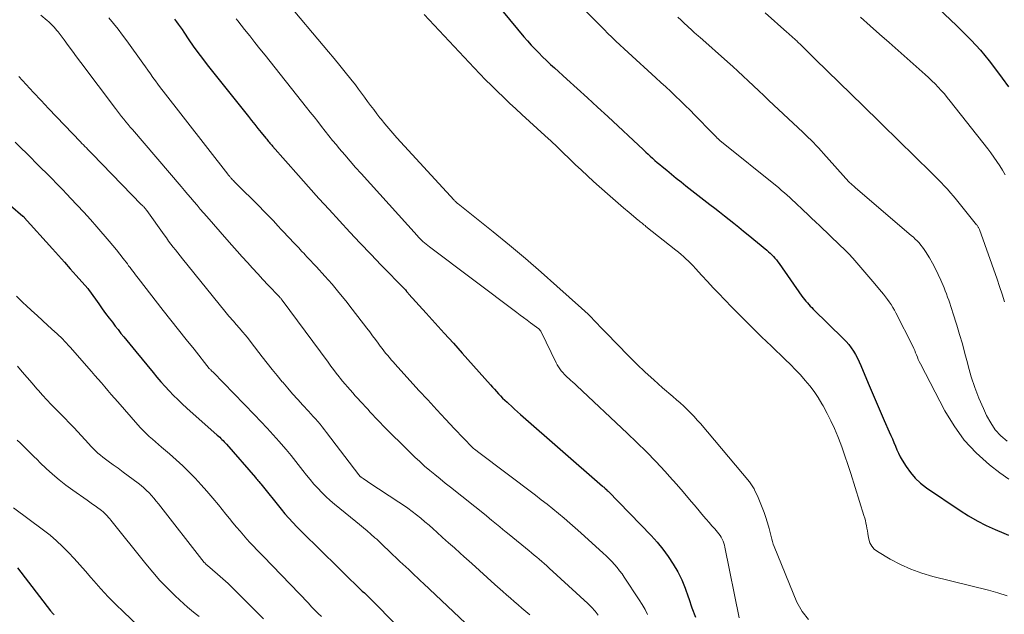
# Model space of a CAD drawing. Units: feet. Extents: x 1970000 to 1975039, y 580000 to 585000.
# Drawn here: x 1970686 to 1970821, y 580627 to 580709 of the extents above; entities that cross this region are included whole.
import ezdxf

# ---------------------------------------------------------------- set-up
doc = ezdxf.new("R2010")
doc.units = ezdxf.units.FT
doc.header["$LTSCALE"] = 100
doc.header["$MEASUREMENT"] = 0
doc.layers.add('CONTOUR INDEX', color=32, linetype='Continuous', lineweight=25)
doc.layers.add('CONTOUR INTERMEDIATE', color=40, linetype='Continuous', lineweight=15)

msp = doc.modelspace()

# ---------------------------------------------------------------- linework, layer by layer
at = {"layer": 'CONTOUR INDEX', "flags": 128}
for points, elevation in [([(1970809.09, 580713.52), (1970814.79, 580708.1), (1970815.47, 580707.44), (1970816.14, 580706.77), (1970816.8, 580706.09), (1970817.46, 580705.39), (1970818.09, 580704.69), (1970818.71, 580703.97), (1970819.3, 580703.23), (1970819.88, 580702.47), (1970821.1, 580700.84), (1970821.96, 580699.64)], 820), ([(1970752.54, 580709.95), (1970755.4, 580706.53), (1970755.89, 580705.97), (1970756.39, 580705.4), (1970756.9, 580704.86), (1970757.43, 580704.32), (1970757.96, 580703.79), (1970758.5, 580703.27), (1970759.05, 580702.75), (1970759.6, 580702.25), (1970761.31, 580700.71), (1970762.71, 580699.43), (1970764.12, 580698.15), (1970765.52, 580696.86), (1970766.91, 580695.56), (1970771.81, 580690.99), (1970772.13, 580690.7), (1970772.45, 580690.41), (1970772.76, 580690.12), (1970773.08, 580689.83), (1970773.4, 580689.54), (1970773.72, 580689.26), (1970774.05, 580688.98), (1970774.38, 580688.7), (1970775.02, 580688.18), (1970775.68, 580687.64), (1970776.33, 580687.11), (1970776.99, 580686.59), (1970777.66, 580686.06), (1970780.94, 580683.5), (1970781.6, 580682.98), (1970782.27, 580682.46), (1970782.93, 580681.94), (1970783.59, 580681.42), (1970784.25, 580680.9), (1970784.91, 580680.37), (1970785.56, 580679.84), (1970786.21, 580679.31), (1970788.76, 580677.2), (1970789, 580676.99), (1970789.23, 580676.78), (1970789.45, 580676.56), (1970789.66, 580676.34), (1970789.87, 580676.1), (1970790.07, 580675.87), (1970790.26, 580675.62), (1970790.44, 580675.37), (1970793.59, 580670.88), (1970793.77, 580670.65), (1970793.95, 580670.41), (1970794.13, 580670.18), (1970794.33, 580669.96), (1970794.52, 580669.74), (1970794.73, 580669.53), (1970794.93, 580669.32), (1970795.14, 580669.11), (1970799.27, 580665.04), (1970799.65, 580664.64), (1970800.01, 580664.22), (1970800.35, 580663.78), (1970800.66, 580663.32), (1970800.94, 580662.85), (1970801.21, 580662.36), (1970801.45, 580661.86), (1970801.68, 580661.35), (1970802.68, 580658.94), (1970803.21, 580657.65), (1970803.76, 580656.37), (1970804.32, 580655.09), (1970804.88, 580653.81), (1970805.58, 580652.23), (1970805.8, 580651.74), (1970806.01, 580651.25), (1970806.21, 580650.76), (1970806.41, 580650.27), (1970806.62, 580649.78), (1970806.85, 580649.29), (1970807.09, 580648.82), (1970807.36, 580648.36), (1970807.88, 580647.49), (1970808.47, 580646.65), (1970809.12, 580645.86), (1970809.86, 580645.17), (1970810.67, 580644.54), (1970815.31, 580641.4), (1970816.46, 580640.67), (1970817.64, 580639.99), (1970818.86, 580639.38), (1970820.11, 580638.81), (1970821.29, 580638.32), (1970821.97, 580638.05)], 840), ([(1970707.42, 580708.97), (1970707.68, 580708.61), (1970707.94, 580708.25), (1970708.2, 580707.89), (1970708.45, 580707.53), (1970708.7, 580707.16), (1970709.39, 580706.13), (1970710, 580705.25), (1970710.62, 580704.39), (1970711.26, 580703.54), (1970711.91, 580702.7), (1970717.56, 580695.59), (1970718, 580695.04), (1970718.43, 580694.5), (1970718.87, 580693.95), (1970719.31, 580693.4), (1970719.96, 580692.59), (1970720.08, 580692.45), (1970720.19, 580692.31), (1970720.3, 580692.17), (1970720.42, 580692.03), (1970720.53, 580691.9), (1970720.65, 580691.76), (1970720.77, 580691.62), (1970720.89, 580691.49), (1970724.45, 580687.45), (1970725.84, 580685.89), (1970727.24, 580684.33), (1970728.64, 580682.78), (1970730.06, 580681.24), (1970731.48, 580679.7), (1970732.91, 580678.18), (1970734.36, 580676.66), (1970735.81, 580675.16), (1970739.04, 580671.85), (1970739.14, 580671.74), (1970739.24, 580671.6), (1970739.26, 580671.58), (1970739.27, 580671.56), (1970739.29, 580671.55), (1970739.3, 580671.53), (1970739.38, 580671.42), (1970739.44, 580671.35), (1970739.49, 580671.28), (1970739.55, 580671.21), (1970739.61, 580671.15), (1970741.99, 580668.54), (1970743.23, 580667.17), (1970744.47, 580665.79), (1970745.71, 580664.41), (1970746.94, 580663.03), (1970750.8, 580658.69), (1970751.07, 580658.38), (1970751.35, 580658.08), (1970751.63, 580657.77), (1970751.91, 580657.47), (1970752.19, 580657.17), (1970752.48, 580656.88), (1970752.78, 580656.59), (1970753.08, 580656.31), (1970753.29, 580656.11), (1970753.7, 580655.74), (1970754.11, 580655.37), (1970754.52, 580655), (1970754.94, 580654.63), (1970766.21, 580644.77), (1970766.3, 580644.69), (1970766.4, 580644.61), (1970766.49, 580644.52), (1970766.58, 580644.44), (1970766.73, 580644.3), (1970766.74, 580644.29), (1970766.76, 580644.27), (1970766.77, 580644.25), (1970766.79, 580644.24)], 860), ([(1970684.88, 580683.36), (1970686.59, 580681.9), (1970686.6, 580681.89), (1970686.62, 580681.87), (1970686.64, 580681.86), (1970686.66, 580681.84), (1970686.72, 580681.77), (1970686.74, 580681.76), (1970686.76, 580681.74), (1970686.77, 580681.72), (1970686.79, 580681.71), (1970690.66, 580677.38), (1970691.48, 580676.47), (1970692.29, 580675.56), (1970693.1, 580674.64), (1970693.91, 580673.73), (1970695.51, 580671.92), (1970695.6, 580671.81), (1970696.55, 580670.46), (1970697.01, 580669.81), (1970697.49, 580669.16), (1970697.96, 580668.51), (1970698.45, 580667.87), (1970698.89, 580667.29), (1970699.28, 580666.78), (1970699.67, 580666.28), (1970700.07, 580665.77), (1970700.47, 580665.27), (1970700.87, 580664.77), (1970701.28, 580664.28), (1970701.68, 580663.78), (1970702.09, 580663.28), (1970704.47, 580660.39), (1970705.01, 580659.75), (1970705.56, 580659.11), (1970706.13, 580658.48), (1970706.7, 580657.86), (1970707.28, 580657.25), (1970707.88, 580656.66), (1970708.49, 580656.08), (1970709.11, 580655.51), (1970713.29, 580651.78), (1970713.45, 580651.63), (1970713.62, 580651.48), (1970713.78, 580651.33), (1970713.93, 580651.18), (1970714.09, 580651.02), (1970714.24, 580650.87), (1970714.39, 580650.71), (1970714.54, 580650.54), (1970718.53, 580645.95), (1970718.65, 580645.82), (1970718.76, 580645.68), (1970718.88, 580645.55), (1970718.99, 580645.41), (1970719.2, 580645.16), (1970719.26, 580645.07), (1970722.05, 580641.6), (1970722.57, 580640.98), (1970723.1, 580640.37), (1970723.65, 580639.77), (1970724.2, 580639.19), (1970724.77, 580638.62), (1970725.35, 580638.04), (1970725.92, 580637.47), (1970726.49, 580636.91), (1970730.86, 580632.61), (1970731.25, 580632.23), (1970731.64, 580631.85), (1970732.03, 580631.48), (1970732.42, 580631.1), (1970732.65, 580630.88), (1970732.93, 580630.62), (1970733.21, 580630.35), (1970733.49, 580630.09), (1970733.77, 580629.83), (1970734.05, 580629.56), (1970734.33, 580629.29), (1970734.6, 580629.02), (1970734.87, 580628.75), (1970742.63, 580620.87)], 880), ([(1970766.79, 580644.24), (1970766.85, 580644.17), (1970766.96, 580644.06), (1970772.86, 580637.97), (1970773.7, 580637.05), (1970774.49, 580636.1), (1970775.22, 580635.1), (1970775.91, 580634.06), (1970776.52, 580632.98), (1970777.08, 580631.88), (1970777.55, 580630.73), (1970777.96, 580629.56), (1970778.03, 580629.33), (1970778.47, 580628.03), (1970778.95, 580626.75)], 860), ([(1970685.84, 580633.54), (1970690.4, 580627.63), (1970690.46, 580627.55), (1970690.53, 580627.47), (1970690.59, 580627.39), (1970690.66, 580627.31), (1970690.72, 580627.24), (1970690.79, 580627.16), (1970690.86, 580627.08)], 900)]:
    msp.add_lwpolyline(points, dxfattribs=dict(at, elevation=elevation))
at = {"layer": 'CONTOUR INTERMEDIATE', "flags": 128}
for points, elevation in [([(1970722.48, 580711.75), (1970728.57, 580704.48), (1970729.34, 580703.55), (1970730.11, 580702.61), (1970730.87, 580701.66), (1970731.63, 580700.71), (1970732.26, 580699.91), (1970732.69, 580699.35), (1970733.11, 580698.79), (1970733.53, 580698.23), (1970733.94, 580697.66), (1970734.35, 580697.09), (1970734.77, 580696.52), (1970735.2, 580695.96), (1970735.63, 580695.41), (1970735.79, 580695.2), (1970736.31, 580694.55), (1970736.84, 580693.91), (1970737.39, 580693.29), (1970737.94, 580692.67), (1970745.81, 580684.08), (1970745.88, 580684.01), (1970745.94, 580683.94), (1970746.01, 580683.88), (1970746.08, 580683.81), (1970746.16, 580683.75), (1970746.23, 580683.68), (1970746.3, 580683.62), (1970746.38, 580683.56), (1970751.17, 580679.71), (1970753.4, 580677.89), (1970755.61, 580676.05), (1970757.78, 580674.17), (1970759.94, 580672.27), (1970763.33, 580669.23), (1970763.77, 580668.83), (1970764.21, 580668.41), (1970764.63, 580667.99), (1970765.05, 580667.55), (1970765.46, 580667.12), (1970765.87, 580666.68), (1970766.29, 580666.25), (1970766.71, 580665.82), (1970769.77, 580662.68), (1970770.9, 580661.55), (1970772.05, 580660.44), (1970773.23, 580659.36), (1970774.43, 580658.3), (1970775.85, 580657.08), (1970776.35, 580656.65), (1970776.85, 580656.2), (1970777.34, 580655.75), (1970777.82, 580655.3), (1970778.29, 580654.83), (1970778.76, 580654.35), (1970779.2, 580653.86), (1970779.64, 580653.36), (1970786.37, 580645.35), (1970786.47, 580645.23), (1970786.57, 580645.1), (1970786.66, 580644.96), (1970786.76, 580644.83), (1970786.84, 580644.69), (1970786.92, 580644.54), (1970787, 580644.4), (1970787.07, 580644.25), (1970787.55, 580643.21), (1970787.85, 580642.53), (1970788.13, 580641.85), (1970788.38, 580641.16), (1970788.62, 580640.46), (1970788.99, 580639.28), (1970789.1, 580638.93), (1970789.19, 580638.57), (1970789.28, 580638.22), (1970789.35, 580637.86), (1970789.43, 580637.5), (1970789.52, 580637.15), (1970789.63, 580636.8), (1970789.76, 580636.46), (1970792.9, 580628.84), (1970793.62, 580627.55), (1970794.5, 580626.42)], 852), ([(1970762.3, 580711.73), (1970765.32, 580708.63), (1970765.86, 580708.08), (1970766.4, 580707.54), (1970766.94, 580707), (1970767.49, 580706.47), (1970768.04, 580705.94), (1970768.59, 580705.41), (1970769.15, 580704.89), (1970769.71, 580704.37), (1970773.52, 580700.9), (1970774.2, 580700.27), (1970774.88, 580699.64), (1970775.56, 580699.01), (1970776.23, 580698.38), (1970776.89, 580697.74), (1970777.56, 580697.09), (1970778.21, 580696.44), (1970778.86, 580695.78), (1970781.28, 580693.31), (1970781.41, 580693.18), (1970781.53, 580693.05), (1970781.66, 580692.92), (1970781.79, 580692.8), (1970781.96, 580692.62), (1970782, 580692.58), (1970782.04, 580692.54), (1970782.09, 580692.5), (1970782.13, 580692.46), (1970782.17, 580692.42), (1970782.22, 580692.38), (1970782.26, 580692.34), (1970782.31, 580692.3), (1970790.4, 580685.76), (1970790.79, 580685.43), (1970791.18, 580685.11), (1970791.56, 580684.77), (1970791.93, 580684.43), (1970792.3, 580684.09), (1970792.67, 580683.74), (1970793.04, 580683.39), (1970793.41, 580683.04), (1970793.79, 580682.68), (1970794.35, 580682.14), (1970794.9, 580681.61), (1970795.46, 580681.08), (1970796.02, 580680.55), (1970798.8, 580677.9), (1970799.41, 580677.31), (1970800, 580676.71), (1970800.57, 580676.1), (1970801.14, 580675.47), (1970801.69, 580674.83), (1970802.24, 580674.19), (1970802.78, 580673.55), (1970803.32, 580672.9), (1970804.5, 580671.49), (1970804.78, 580671.15), (1970805.05, 580670.8), (1970805.32, 580670.44), (1970805.58, 580670.09), (1970805.83, 580669.72), (1970806.07, 580669.34), (1970806.29, 580668.96), (1970806.49, 580668.57), (1970808.79, 580664), (1970808.93, 580663.7), (1970809.07, 580663.4), (1970809.19, 580663.1), (1970809.31, 580662.8), (1970809.43, 580662.49), (1970809.56, 580662.19), (1970809.7, 580661.89), (1970809.85, 580661.6), (1970813.21, 580655.13), (1970814.47, 580653.05), (1970815.88, 580651.1), (1970817.53, 580649.35), (1970819.33, 580647.72), (1970820.75, 580646.61), (1970822.01, 580645.73)], 836), ([(1970689.06, 580709.51), (1970689.93, 580708.79), (1970690.14, 580708.61), (1970690.34, 580708.43), (1970690.54, 580708.24), (1970690.73, 580708.04), (1970690.91, 580707.84), (1970691.09, 580707.64), (1970691.27, 580707.42), (1970691.43, 580707.21), (1970692.26, 580706.1), (1970692.83, 580705.33), (1970693.41, 580704.56), (1970693.98, 580703.79), (1970694.56, 580703.02), (1970699.3, 580696.67), (1970699.58, 580696.3), (1970699.86, 580695.93), (1970700.15, 580695.57), (1970700.44, 580695.2), (1970700.74, 580694.85), (1970701.04, 580694.49), (1970701.34, 580694.13), (1970701.64, 580693.78), (1970708.33, 580685.95), (1970708.77, 580685.43), (1970709.21, 580684.92), (1970709.64, 580684.4), (1970710.08, 580683.89), (1970710.52, 580683.37), (1970710.96, 580682.86), (1970711.4, 580682.35), (1970711.84, 580681.84), (1970714.61, 580678.68), (1970715.31, 580677.89), (1970716.01, 580677.09), (1970716.71, 580676.3), (1970717.42, 580675.51), (1970718.13, 580674.72), (1970718.84, 580673.94), (1970719.57, 580673.16), (1970720.29, 580672.39), (1970721.78, 580670.84), (1970721.84, 580670.78), (1970721.9, 580670.72), (1970721.95, 580670.65), (1970722.01, 580670.59), (1970722.06, 580670.53), (1970722.11, 580670.46), (1970722.16, 580670.4), (1970722.21, 580670.33), (1970728.5, 580661.79), (1970728.87, 580661.28), (1970729.26, 580660.78), (1970729.64, 580660.28), (1970730.04, 580659.78), (1970730.16, 580659.62), (1970730.5, 580659.21), (1970730.84, 580658.8), (1970731.18, 580658.4), (1970731.53, 580658), (1970731.89, 580657.6), (1970732.24, 580657.2), (1970732.6, 580656.81), (1970732.96, 580656.41), (1970733.26, 580656.08), (1970733.6, 580655.71), (1970733.95, 580655.34), (1970734.29, 580654.96), (1970734.64, 580654.59), (1970734.98, 580654.22), (1970735.33, 580653.85), (1970735.69, 580653.49), (1970736.04, 580653.12), (1970739.76, 580649.4), (1970740.42, 580648.76), (1970741.09, 580648.14), (1970741.77, 580647.53), (1970742.47, 580646.94), (1970743.18, 580646.35), (1970743.89, 580645.77), (1970744.6, 580645.2), (1970745.31, 580644.62), (1970750.21, 580640.72), (1970750.3, 580640.64), (1970750.4, 580640.56), (1970750.5, 580640.49), (1970750.59, 580640.41), (1970750.69, 580640.33), (1970750.78, 580640.25), (1970750.88, 580640.17), (1970750.97, 580640.09), (1970751.65, 580639.53), (1970752.08, 580639.17), (1970752.51, 580638.81), (1970752.95, 580638.46), (1970753.38, 580638.1), (1970756.11, 580635.88), (1970756.46, 580635.59), (1970756.81, 580635.3), (1970757.16, 580635.01), (1970757.51, 580634.72), (1970757.85, 580634.42), (1970758.19, 580634.12), (1970758.53, 580633.82), (1970758.87, 580633.51), (1970764.17, 580628.62), (1970764.68, 580628.12), (1970765.17, 580627.59), (1970765.61, 580627.04)], 868), ([(1970698.41, 580709.14), (1970699.04, 580708.36), (1970699.66, 580707.57), (1970700.27, 580706.78), (1970700.86, 580705.97), (1970703.07, 580702.89), (1970703.42, 580702.41), (1970703.76, 580701.93), (1970704.1, 580701.44), (1970704.44, 580700.96), (1970704.79, 580700.48), (1970705.13, 580700.01), (1970705.49, 580699.54), (1970705.85, 580699.07), (1970714.74, 580687.66), (1970714.8, 580687.58), (1970714.87, 580687.49), (1970714.93, 580687.41), (1970715, 580687.33), (1970715.13, 580687.16), (1970715.18, 580687.12), (1970715.4, 580686.88), (1970715.52, 580686.76), (1970715.63, 580686.65), (1970715.74, 580686.53), (1970715.86, 580686.41), (1970719.03, 580683.25), (1970719.69, 580682.58), (1970720.34, 580681.91), (1970720.99, 580681.24), (1970721.63, 580680.55), (1970722.13, 580680.02), (1970722.52, 580679.6), (1970722.91, 580679.18), (1970723.3, 580678.76), (1970723.69, 580678.34), (1970724.08, 580677.93), (1970724.47, 580677.51), (1970724.86, 580677.09), (1970725.25, 580676.68), (1970725.29, 580676.64), (1970725.7, 580676.21), (1970726.11, 580675.78), (1970726.52, 580675.34), (1970726.92, 580674.9), (1970728.08, 580673.61), (1970729.05, 580672.51), (1970730, 580671.39), (1970730.93, 580670.26), (1970731.83, 580669.1), (1970733.84, 580666.47), (1970734.23, 580665.96), (1970734.62, 580665.44), (1970735.01, 580664.92), (1970735.39, 580664.4), (1970735.68, 580664.01), (1970735.92, 580663.69), (1970736.16, 580663.37), (1970736.41, 580663.06), (1970736.66, 580662.75), (1970736.92, 580662.44), (1970737.18, 580662.14), (1970737.44, 580661.84), (1970737.71, 580661.54), (1970740.98, 580657.93), (1970742.2, 580656.61), (1970743.42, 580655.28), (1970744.65, 580653.97), (1970745.89, 580652.66), (1970748.35, 580650.08), (1970748.45, 580649.99), (1970748.66, 580649.82), (1970748.75, 580649.75), (1970748.85, 580649.67), (1970748.94, 580649.6), (1970749.03, 580649.53), (1970756.98, 580643.51), (1970757.79, 580642.89), (1970758.58, 580642.27), (1970759.37, 580641.64), (1970760.15, 580641.01), (1970760.93, 580640.36), (1970761.7, 580639.7), (1970762.46, 580639.04), (1970763.21, 580638.36), (1970766.28, 580635.57), (1970766.69, 580635.19), (1970767.08, 580634.81), (1970767.47, 580634.41), (1970767.84, 580634), (1970768.2, 580633.58), (1970768.55, 580633.15), (1970768.88, 580632.71), (1970769.19, 580632.25), (1970771.23, 580629.15), (1970771.64, 580628.49), (1970772.03, 580627.81), (1970772.38, 580627.12)], 864), ([(1970715.9, 580709.01), (1970716.13, 580708.71), (1970717.05, 580707.54), (1970717.75, 580706.65), (1970718.45, 580705.77), (1970719.15, 580704.88), (1970719.85, 580704), (1970725.56, 580696.8), (1970726.07, 580696.16), (1970726.58, 580695.52), (1970727.09, 580694.87), (1970727.59, 580694.22), (1970728.1, 580693.58), (1970728.61, 580692.94), (1970729.12, 580692.3), (1970729.65, 580691.67), (1970730.05, 580691.18), (1970730.79, 580690.31), (1970731.53, 580689.45), (1970732.28, 580688.59), (1970733.04, 580687.75), (1970740.73, 580679.23), (1970740.93, 580679.01), (1970741.13, 580678.81), (1970741.33, 580678.6), (1970741.54, 580678.4), (1970741.76, 580678.21), (1970741.98, 580678.02), (1970742.2, 580677.84), (1970742.43, 580677.66), (1970754.42, 580668.64), (1970754.89, 580668.29), (1970755.36, 580667.93), (1970755.84, 580667.58), (1970756.31, 580667.23), (1970757.11, 580666.64), (1970757.18, 580666.59), (1970757.25, 580666.53), (1970757.32, 580666.48), (1970757.39, 580666.42), (1970757.43, 580666.39), (1970757.48, 580666.35), (1970757.53, 580666.31), (1970757.57, 580666.26), (1970757.61, 580666.21), (1970757.65, 580666.16), (1970757.69, 580666.11), (1970757.72, 580666.05), (1970757.75, 580666), (1970759.83, 580661.74), (1970759.99, 580661.44), (1970760.15, 580661.16), (1970760.34, 580660.89), (1970760.53, 580660.62), (1970760.74, 580660.37), (1970760.96, 580660.12), (1970761.2, 580659.89), (1970761.44, 580659.66), (1970761.52, 580659.59), (1970761.81, 580659.33), (1970762.1, 580659.08), (1970762.38, 580658.82), (1970762.66, 580658.55), (1970769.58, 580652.07), (1970770.92, 580650.79), (1970772.24, 580649.48), (1970773.52, 580648.14), (1970774.78, 580646.78), (1970775.41, 580646.08), (1970776.34, 580645.05), (1970777.25, 580644), (1970778.15, 580642.95), (1970779.05, 580641.89), (1970780.08, 580640.66), (1970780.45, 580640.21), (1970780.83, 580639.76), (1970781.21, 580639.32), (1970781.6, 580638.88), (1970781.99, 580638.45), (1970782.17, 580638.22), (1970782.34, 580637.99), (1970782.5, 580637.74), (1970782.64, 580637.48), (1970782.76, 580637.22), (1970782.86, 580636.95), (1970782.94, 580636.67), (1970783.01, 580636.38), (1970784.97, 580626.68)], 856), ([(1970741.72, 580709.6), (1970748.55, 580702.29), (1970749.34, 580701.45), (1970750.14, 580700.63), (1970750.95, 580699.82), (1970751.78, 580699.01), (1970752.61, 580698.22), (1970753.44, 580697.43), (1970754.28, 580696.65), (1970755.12, 580695.87), (1970758.29, 580692.95), (1970759.13, 580692.17), (1970759.97, 580691.39), (1970760.8, 580690.59), (1970761.63, 580689.8), (1970762.45, 580689), (1970763.29, 580688.21), (1970764.13, 580687.43), (1970764.98, 580686.66), (1970766.88, 580684.96), (1970767.61, 580684.31), (1970768.35, 580683.66), (1970769.1, 580683.02), (1970769.85, 580682.38), (1970771.09, 580681.35), (1970771.23, 580681.24), (1970771.36, 580681.12), (1970771.49, 580681.01), (1970771.63, 580680.9), (1970771.76, 580680.79), (1970771.89, 580680.69), (1970772.03, 580680.58), (1970772.16, 580680.47), (1970776.27, 580677.21), (1970776.63, 580676.92), (1970776.98, 580676.62), (1970777.32, 580676.32), (1970777.66, 580676.01), (1970777.99, 580675.69), (1970778.32, 580675.37), (1970778.63, 580675.04), (1970778.95, 580674.7), (1970779.84, 580673.71), (1970780.6, 580672.88), (1970781.37, 580672.05), (1970782.15, 580671.24), (1970782.93, 580670.42), (1970784, 580669.33), (1970785.34, 580667.98), (1970786.68, 580666.64), (1970788.03, 580665.31), (1970789.4, 580664), (1970791.3, 580662.18), (1970792.01, 580661.48), (1970792.71, 580660.77), (1970793.38, 580660.05), (1970794.04, 580659.31), (1970794.67, 580658.55), (1970795.27, 580657.76), (1970795.82, 580656.94), (1970796.33, 580656.09), (1970796.5, 580655.79), (1970797.05, 580654.77), (1970797.57, 580653.73), (1970798.05, 580652.68), (1970798.5, 580651.6), (1970798.59, 580651.37), (1970799.04, 580650.16), (1970799.48, 580648.95), (1970799.9, 580647.73), (1970800.3, 580646.5), (1970802.1, 580640.72), (1970802.2, 580640.38), (1970802.29, 580640.04), (1970802.37, 580639.69), (1970802.45, 580639.34), (1970802.51, 580638.99), (1970802.57, 580638.64), (1970802.63, 580638.28), (1970802.69, 580637.93), (1970802.76, 580637.5), (1970802.92, 580636.97), (1970803.16, 580636.5), (1970803.51, 580636.11), (1970803.94, 580635.77), (1970805.7, 580634.74), (1970807.1, 580634), (1970808.54, 580633.34), (1970810.03, 580632.8), (1970811.55, 580632.35), (1970819.2, 580630.46), (1970820.49, 580630.1), (1970821.76, 580629.71)], 844), ([(1970776.55, 580709.22), (1970776.99, 580708.8), (1970777.43, 580708.39), (1970777.87, 580707.99), (1970778.49, 580707.41), (1970778.62, 580707.29), (1970778.75, 580707.17), (1970778.88, 580707.05), (1970779.01, 580706.94), (1970779.15, 580706.82), (1970779.28, 580706.7), (1970779.41, 580706.58), (1970779.54, 580706.47), (1970783.35, 580703.09), (1970784.08, 580702.44), (1970784.8, 580701.79), (1970785.51, 580701.13), (1970786.22, 580700.47), (1970786.93, 580699.8), (1970787.64, 580699.13), (1970788.34, 580698.46), (1970789.05, 580697.8), (1970793.69, 580693.41), (1970794.06, 580693.06), (1970794.42, 580692.7), (1970794.79, 580692.35), (1970795.15, 580691.99), (1970795.51, 580691.62), (1970795.87, 580691.26), (1970796.21, 580690.88), (1970796.55, 580690.5), (1970800.02, 580686.59), (1970800.07, 580686.54), (1970800.37, 580686.28), (1970800.51, 580686.16), (1970800.66, 580686.03), (1970800.81, 580685.91), (1970800.96, 580685.78), (1970808.6, 580679.24), (1970808.88, 580678.99), (1970809.15, 580678.74), (1970809.42, 580678.47), (1970809.67, 580678.2), (1970809.91, 580677.91), (1970810.15, 580677.62), (1970810.36, 580677.32), (1970810.57, 580677), (1970811.08, 580676.16), (1970811.52, 580675.42), (1970811.93, 580674.66), (1970812.31, 580673.88), (1970812.66, 580673.09), (1970813.1, 580672.03), (1970813.27, 580671.61), (1970813.44, 580671.19), (1970813.59, 580670.76), (1970813.74, 580670.33), (1970813.89, 580669.9), (1970814.03, 580669.47), (1970814.17, 580669.03), (1970814.31, 580668.6), (1970814.85, 580666.9), (1970815.24, 580665.61), (1970815.62, 580664.32), (1970815.97, 580663.02), (1970816.31, 580661.72), (1970816.42, 580661.3), (1970816.84, 580659.8), (1970817.32, 580658.32), (1970817.88, 580656.87), (1970818.5, 580655.44), (1970818.94, 580654.47), (1970819.5, 580653.47), (1970820.14, 580652.53), (1970820.91, 580651.7), (1970821.76, 580650.93)], 832), ([(1970788.51, 580709.84), (1970791.53, 580707.15), (1970791.73, 580706.97), (1970791.94, 580706.79), (1970792.14, 580706.6), (1970792.34, 580706.42), (1970792.54, 580706.25), (1970792.64, 580706.15), (1970792.75, 580706.05), (1970792.86, 580705.96), (1970792.96, 580705.86), (1970793.07, 580705.76), (1970793.17, 580705.66), (1970793.28, 580705.56), (1970793.38, 580705.46), (1970793.92, 580704.93), (1970794.3, 580704.57), (1970794.67, 580704.2), (1970795.05, 580703.84), (1970795.42, 580703.47), (1970802, 580697.04), (1970802.32, 580696.72), (1970802.65, 580696.4), (1970802.97, 580696.08), (1970803.3, 580695.75), (1970803.62, 580695.43), (1970803.95, 580695.11), (1970804.27, 580694.79), (1970804.6, 580694.47), (1970811.33, 580687.87), (1970811.78, 580687.42), (1970812.23, 580686.97), (1970812.68, 580686.51), (1970813.12, 580686.05), (1970813.55, 580685.58), (1970813.98, 580685.11), (1970814.4, 580684.62), (1970814.81, 580684.13), (1970817.57, 580680.71), (1970817.63, 580680.63), (1970817.69, 580680.55), (1970817.74, 580680.47), (1970817.79, 580680.38), (1970817.84, 580680.3), (1970817.88, 580680.21), (1970817.91, 580680.12), (1970817.95, 580680.03), (1970820.37, 580673.23), (1970820.73, 580672.2), (1970821.08, 580671.16), (1970821.41, 580670.11)], 828), ([(1970801.64, 580709.22), (1970802.93, 580708.05), (1970804.23, 580706.88), (1970805.54, 580705.73), (1970810.49, 580701.35), (1970810.96, 580700.93), (1970811.41, 580700.5), (1970811.86, 580700.06), (1970812.3, 580699.61), (1970812.72, 580699.15), (1970813.14, 580698.68), (1970813.54, 580698.2), (1970813.94, 580697.71), (1970819.09, 580691.15), (1970819.53, 580690.58), (1970819.95, 580690), (1970820.35, 580689.41), (1970820.75, 580688.81), (1970821.12, 580688.2), (1970821.48, 580687.58)], 824), ([(1970686.03, 580701.07), (1970687.04, 580699.96), (1970688.06, 580698.86), (1970689.09, 580697.77), (1970690.12, 580696.69), (1970694.5, 580692.1), (1970694.71, 580691.89), (1970694.91, 580691.68), (1970695.11, 580691.47), (1970695.32, 580691.26), (1970695.52, 580691.05), (1970695.72, 580690.85), (1970695.93, 580690.64), (1970696.13, 580690.43), (1970702.9, 580683.46), (1970702.98, 580683.38), (1970703.05, 580683.3), (1970703.13, 580683.23), (1970703.2, 580683.15), (1970703.25, 580683.1), (1970703.29, 580683.05), (1970703.34, 580682.99), (1970703.39, 580682.94), (1970703.44, 580682.88), (1970703.48, 580682.82), (1970703.53, 580682.77), (1970703.57, 580682.71), (1970703.61, 580682.66), (1970705.99, 580679.3), (1970706.3, 580678.88), (1970706.6, 580678.46), (1970706.91, 580678.05), (1970707.23, 580677.64), (1970707.54, 580677.24), (1970707.86, 580676.83), (1970708.18, 580676.43), (1970708.51, 580676.02), (1970714.32, 580668.82), (1970714.51, 580668.59), (1970714.7, 580668.36), (1970714.9, 580668.12), (1970715.1, 580667.89), (1970715.3, 580667.67), (1970715.5, 580667.44), (1970715.7, 580667.21), (1970715.9, 580666.98), (1970716.34, 580666.48), (1970716.75, 580666), (1970717.16, 580665.51), (1970717.56, 580665.01), (1970717.95, 580664.51), (1970719.47, 580662.54), (1970720.15, 580661.68), (1970720.83, 580660.82), (1970721.52, 580659.97), (1970722.22, 580659.12), (1970722.29, 580659.04), (1970722.96, 580658.24), (1970723.64, 580657.45), (1970724.34, 580656.67), (1970725.04, 580655.9), (1970725.81, 580655.08), (1970726.14, 580654.72), (1970726.46, 580654.36), (1970726.78, 580654), (1970727.09, 580653.64), (1970727.4, 580653.27), (1970727.7, 580652.9), (1970728, 580652.52), (1970728.3, 580652.14), (1970732.73, 580646.32), (1970732.77, 580646.27), (1970732.8, 580646.23), (1970732.84, 580646.19), (1970732.88, 580646.15), (1970732.92, 580646.11), (1970732.96, 580646.07), (1970733, 580646.03), (1970733.05, 580646), (1970733.34, 580645.8), (1970733.53, 580645.66), (1970733.72, 580645.53), (1970733.92, 580645.4), (1970734.11, 580645.27), (1970738.23, 580642.57), (1970738.85, 580642.16), (1970739.46, 580641.73), (1970740.06, 580641.28), (1970740.65, 580640.83), (1970741.24, 580640.36), (1970741.81, 580639.88), (1970742.38, 580639.39), (1970742.94, 580638.9), (1970743.44, 580638.45), (1970744.24, 580637.72), (1970745.05, 580636.99), (1970745.85, 580636.27), (1970746.66, 580635.54), (1970747.17, 580635.09), (1970748.23, 580634.13), (1970749.29, 580633.18), (1970750.35, 580632.22), (1970751.41, 580631.26), (1970752.49, 580630.28), (1970753.01, 580629.81), (1970753.54, 580629.35), (1970754.07, 580628.89), (1970754.6, 580628.44), (1970755.13, 580627.99), (1970755.67, 580627.54), (1970756.2, 580627.09)], 872), ([(1970685.55, 580692.03), (1970686.5, 580691.1), (1970686.94, 580690.66), (1970687.67, 580689.94), (1970688.39, 580689.22), (1970689.11, 580688.5), (1970689.83, 580687.77), (1970690.55, 580687.04), (1970691.27, 580686.31), (1970691.98, 580685.58), (1970692.68, 580684.84), (1970693.13, 580684.37), (1970694.05, 580683.4), (1970694.96, 580682.41), (1970695.86, 580681.41), (1970696.74, 580680.4), (1970698.44, 580678.45), (1970698.94, 580677.86), (1970699.43, 580677.27), (1970699.91, 580676.66), (1970700.38, 580676.05), (1970700.94, 580675.32), (1970701.12, 580675.07), (1970701.31, 580674.82), (1970701.49, 580674.57), (1970701.68, 580674.32), (1970701.86, 580674.08), (1970702.05, 580673.83), (1970702.23, 580673.58), (1970702.42, 580673.34), (1970705.88, 580668.92), (1970706.93, 580667.58), (1970707.98, 580666.25), (1970709.04, 580664.91), (1970710.1, 580663.58), (1970712.2, 580660.95), (1970712.22, 580660.94), (1970712.23, 580660.92), (1970712.24, 580660.91), (1970712.25, 580660.89), (1970712.33, 580660.8), (1970712.39, 580660.74), (1970712.5, 580660.63), (1970712.55, 580660.58), (1970712.6, 580660.52), (1970712.66, 580660.47), (1970712.71, 580660.42), (1970718.42, 580654.58), (1970719.29, 580653.67), (1970720.14, 580652.76), (1970720.98, 580651.83), (1970721.81, 580650.89), (1970722.06, 580650.6), (1970722.74, 580649.79), (1970723.42, 580648.98), (1970724.07, 580648.15), (1970724.72, 580647.32), (1970725.03, 580646.91), (1970725.53, 580646.28), (1970726.03, 580645.66), (1970726.55, 580645.06), (1970727.09, 580644.47), (1970727.64, 580643.89), (1970728.21, 580643.34), (1970728.8, 580642.8), (1970729.41, 580642.29), (1970732.3, 580639.93), (1970732.83, 580639.49), (1970733.36, 580639.05), (1970733.88, 580638.61), (1970734.4, 580638.16), (1970734.94, 580637.68), (1970735.19, 580637.46), (1970735.43, 580637.24), (1970735.67, 580637.02), (1970735.9, 580636.79), (1970736.14, 580636.56), (1970736.37, 580636.33), (1970736.61, 580636.11), (1970736.84, 580635.88), (1970738.38, 580634.43), (1970738.78, 580634.05), (1970739.19, 580633.67), (1970739.59, 580633.29), (1970739.99, 580632.91), (1970740.39, 580632.53), (1970740.79, 580632.15), (1970741.19, 580631.77), (1970741.6, 580631.39), (1970749.02, 580624.37)], 876), ([(1970685.73, 580670.88), (1970686.65, 580669.97), (1970687.06, 580669.59), (1970687.8, 580668.9), (1970688.54, 580668.21), (1970689.29, 580667.53), (1970690.04, 580666.85), (1970691, 580665.99), (1970691.27, 580665.74), (1970691.54, 580665.49), (1970691.8, 580665.23), (1970692.06, 580664.97), (1970692.32, 580664.7), (1970692.57, 580664.43), (1970692.82, 580664.16), (1970693.07, 580663.88), (1970696.01, 580660.52), (1970696.47, 580660), (1970696.92, 580659.48), (1970697.38, 580658.95), (1970697.83, 580658.43), (1970698.28, 580657.9), (1970698.74, 580657.38), (1970699.19, 580656.86), (1970699.65, 580656.34), (1970702.39, 580653.2), (1970702.77, 580652.78), (1970703.15, 580652.38), (1970703.55, 580651.98), (1970703.96, 580651.6), (1970704.38, 580651.22), (1970704.8, 580650.85), (1970705.22, 580650.48), (1970705.65, 580650.11), (1970706.73, 580649.2), (1970707.64, 580648.4), (1970708.54, 580647.58), (1970709.4, 580646.73), (1970710.25, 580645.86), (1970711.07, 580644.96), (1970711.87, 580644.06), (1970712.66, 580643.13), (1970713.44, 580642.2), (1970714.48, 580640.91), (1970714.96, 580640.32), (1970715.45, 580639.73), (1970715.94, 580639.14), (1970716.43, 580638.56), (1970717.33, 580637.5), (1970717.38, 580637.45), (1970717.42, 580637.39), (1970717.47, 580637.34), (1970717.52, 580637.29), (1970717.59, 580637.21), (1970717.69, 580637.1), (1970718.34, 580636.43), (1970718.65, 580636.1), (1970718.96, 580635.78), (1970719.27, 580635.46), (1970719.58, 580635.14), (1970725.81, 580628.66), (1970726.25, 580628.2), (1970726.7, 580627.74), (1970727.14, 580627.28), (1970727.59, 580626.83)], 884), ([(1970685.86, 580661.25), (1970686.52, 580660.47), (1970687.19, 580659.69), (1970687.86, 580658.91), (1970688.53, 580658.14), (1970688.72, 580657.92), (1970689.3, 580657.26), (1970689.89, 580656.61), (1970690.5, 580655.97), (1970691.12, 580655.35), (1970691.74, 580654.73), (1970692.36, 580654.1), (1970692.96, 580653.46), (1970693.57, 580652.82), (1970695.64, 580650.58), (1970695.95, 580650.26), (1970696.26, 580649.94), (1970696.58, 580649.63), (1970696.91, 580649.32), (1970697.25, 580649.02), (1970697.59, 580648.74), (1970697.94, 580648.46), (1970698.3, 580648.2), (1970698.98, 580647.72), (1970699.68, 580647.22), (1970700.38, 580646.71), (1970701.07, 580646.2), (1970701.76, 580645.68), (1970702.43, 580645.17), (1970702.82, 580644.85), (1970703.2, 580644.53), (1970703.57, 580644.19), (1970703.92, 580643.84), (1970704.26, 580643.47), (1970704.59, 580643.1), (1970704.91, 580642.72), (1970705.23, 580642.33), (1970711.51, 580634.28), (1970711.56, 580634.22), (1970711.61, 580634.16), (1970711.66, 580634.11), (1970711.72, 580634.05), (1970711.77, 580634), (1970711.83, 580633.94), (1970711.89, 580633.89), (1970711.95, 580633.84), (1970713.31, 580632.67), (1970714.05, 580632.03), (1970714.77, 580631.38), (1970715.48, 580630.71), (1970716.18, 580630.03), (1970717.22, 580628.98), (1970718.42, 580627.77), (1970719.62, 580626.54)], 888), ([(1970685.81, 580651.1), (1970686.28, 580650.66), (1970686.74, 580650.22), (1970687.19, 580649.77), (1970687.63, 580649.31), (1970688.08, 580648.86), (1970688.54, 580648.41), (1970688.99, 580647.97), (1970689.79, 580647.21), (1970690.66, 580646.42), (1970691.56, 580645.65), (1970692.49, 580644.92), (1970693.44, 580644.22), (1970695.43, 580642.83), (1970695.8, 580642.57), (1970696.17, 580642.31), (1970696.53, 580642.05), (1970696.9, 580641.79), (1970697.2, 580641.58), (1970697.41, 580641.41), (1970697.61, 580641.25), (1970697.8, 580641.06), (1970697.99, 580640.87), (1970698.17, 580640.68), (1970698.35, 580640.48), (1970698.52, 580640.27), (1970698.69, 580640.07), (1970703.47, 580634.08), (1970704.42, 580632.94), (1970705.41, 580631.82), (1970706.45, 580630.74), (1970707.52, 580629.69), (1970708.7, 580628.57), (1970709.21, 580628.12), (1970709.73, 580627.68), (1970710.27, 580627.26), (1970710.82, 580626.86)], 892), ([(1970685.31, 580641.8), (1970689.43, 580638.73), (1970690.33, 580638.01), (1970691.21, 580637.27), (1970692.05, 580636.48), (1970692.86, 580635.66), (1970693.64, 580634.81), (1970694.42, 580633.95), (1970695.18, 580633.09), (1970695.94, 580632.22), (1970696.35, 580631.74), (1970697.32, 580630.64), (1970698.32, 580629.57), (1970699.35, 580628.52), (1970700.4, 580627.49), (1970705.3, 580622.83)], 896)]:
    msp.add_lwpolyline(points, dxfattribs=dict(at, elevation=elevation))

doc.saveas('drawing.dxf')
